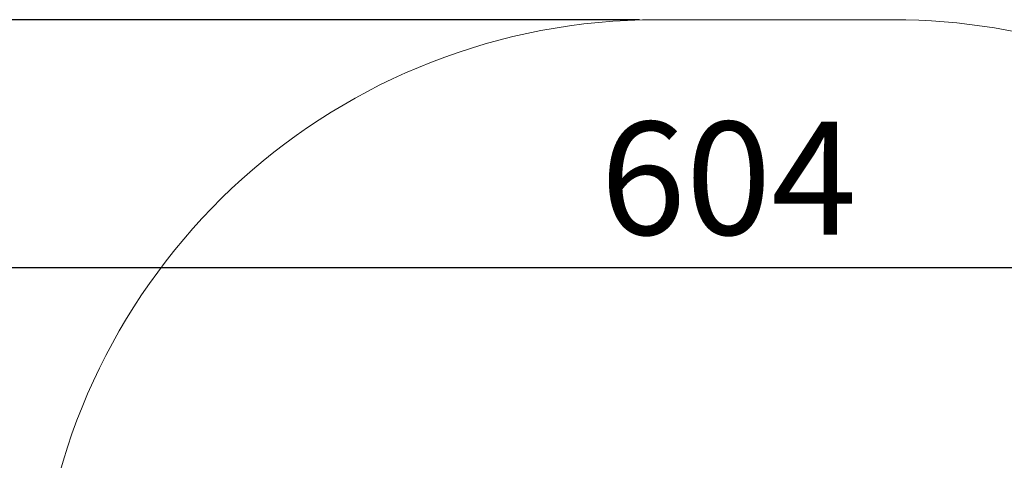
# Model space of a CAD drawing. Units: millimetres. Extents: x 3 to 244, y 5 to 207.
# Drawn here: x 97 to 153, y 182 to 207 of the extents above; entities that cross this region are included whole.
import ezdxf

# ---------------------------------------------------------------- set-up
doc = ezdxf.new("R2010")
doc.units = ezdxf.units.MM
doc.layers.add('FORMAT', color=7, linetype='Continuous')
doc.styles.add('SLDTEXTSTYLE0', font='TXT', dxfattribs={"width": 0.75})
doc.dimstyles.new('SLDDIMSTYLE0', dxfattribs={"dimtxt": 6.35, "dimasz": 5.9944, "dimexe": 0, "dimexo": 0.0625, "dimgap": 1.5875, "dimtad": 1, "dimtoh": 1, "dimdec": 0, "dimlfac": 4.3, "dimzin": 12, "dimdsep": 46, "dimtxsty": 'Standard', "dimblk1": 'NONE', "dimblk2": 'NONE', "dimsah": 1, "dimcen": 0.09, "dimadec": 0, "dimazin": 0, "dimtfac": 1, "dimtofl": 0, "dimtmove": 0, "dimatfit": 3, "dimldrblk": 'NONE', "dimfxl": 0, "dimtolj": 1, "dimtzin": 12, "dimarcsym": 0})

# ---------------------------------------------------------------- blocks, each defined once
blk = doc.blocks.new('*D2')
at = {"layer": 'FORMAT'}
for p, q in [((57.372, 50.265), (57.372, 193.793)), ((197.781, 80.667), (197.781, 193.793)), ((57.372, 192.802), (197.781, 192.802))]:
    blk.add_line(p, q, dxfattribs=at)
at = {"layer": 'FORMAT', "insert": (129.901, 200.988), "char_height": 6.35, "attachment_point": 1, "style": 'SLDTEXTSTYLE0'}
blk.add_mtext('604', dxfattribs=at)
blk = doc.blocks.new('_NONE')
blk = doc.blocks.new('*D5')
at = {"layer": 'FORMAT'}
for p, q in [((132.116, 206.726), (10.793, 206.726)), ((11.783, 206.726), (11.783, 12.817)), ((71.165, 12.817), (10.793, 12.817))]:
    blk.add_line(p, q, dxfattribs=at)
at = {"layer": 'FORMAT', "insert": (3.598, 105.169), "char_height": 6.35, "attachment_point": 1, "rotation": 90, "style": 'SLDTEXTSTYLE0'}
blk.add_mtext('834', dxfattribs=at)

msp = doc.modelspace()

# ---------------------------------------------------------------- linework, layer by layer
at = {"color": 7, "linetype": 'Continuous', "lineweight": 15}
msp.add_line((133.107, 206.726), (146.363, 206.726), dxfattribs=at)
for centre, start, end in [((133.107, 171.843), 90, 174.0295), ((146.363, 171.843), 16.3916, 90)]:
    msp.add_arc(centre, 34.884, start, end, dxfattribs=at)

# ---------------------------------------------------------------- dimensions: what is measured, and where the dimension line sits
at = {"layer": 'FORMAT'}
dim = msp.add_linear_dim(base=(11.783, 12.817), p1=(133.107, 206.726), p2=(72.155, 12.817), angle=90, dimstyle='SLDDIMSTYLE0', dxfattribs=at)
dim.commit()
dim.dimension.update_dxf_attribs({"geometry": '*D5', "text_midpoint": (11.783, 112.206), "dimtype": 160})
dim = msp.add_linear_dim(base=(197.781, 192.802), p1=(57.372, 49.274), p2=(197.781, 79.677), dimstyle='SLDDIMSTYLE0', dxfattribs=at)
dim.commit()
dim.dimension.update_dxf_attribs({"geometry": '*D2', "text_midpoint": (136.938, 192.802), "dimtype": 160})

doc.saveas('drawing.dxf')
